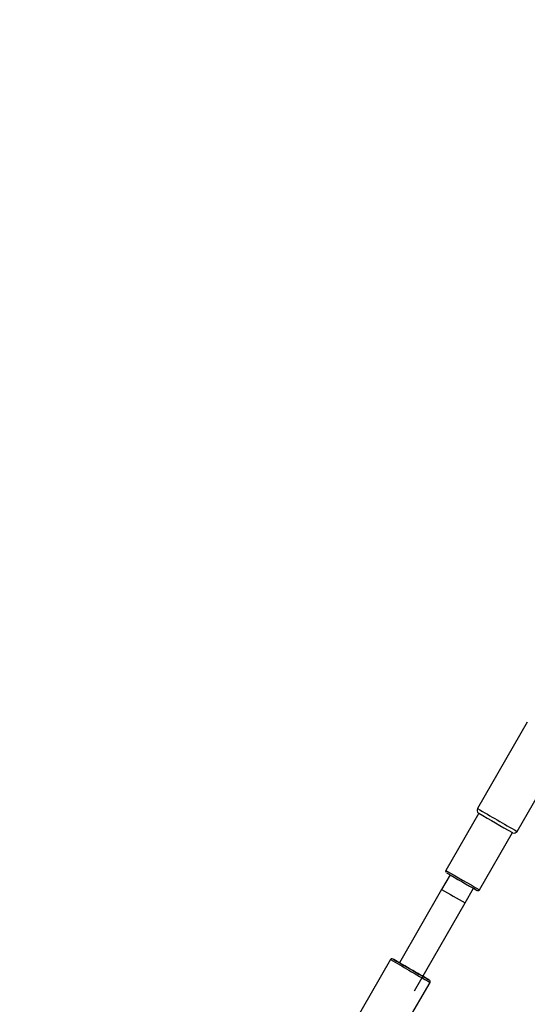
# Model space of a CAD drawing. Units: millimetres. Extents: x 3051 to 5723, y 2849 to 4598.
# Drawn here: x 4953 to 4983, y 3877 to 3935 of the extents above; entities that cross this region are included whole.
import ezdxf

# ---------------------------------------------------------------- set-up
doc = ezdxf.new("R2010")
doc.units = ezdxf.units.MM
doc.header["$LTSCALE"] = 80
doc.header["$PDSIZE"] = -1
doc.layers.add('VP-DIM', color=7, linetype='Continuous')
doc.layers.add('VP-EQ', color=7, linetype='Continuous', true_color=0x8a3492)
doc.dimstyles.get("Standard").update_dxf_attribs({"dimtxt": 14, "dimasz": 20, "dimexe": 20, "dimexo": 50, "dimgap": 20, "dimtad": 0, "dimdec": 0, "dimzin": 0, "dimdsep": 46, "dimtxsty": 'Standard', "dimcen": -0.09, "dimadec": 0, "dimazin": 0, "dimtfac": 1, "dimtdec": 4, "dimtofl": 0, "dimtmove": 0, "dimatfit": 3, "dimfxl": 70, "dimfxlon": 1, "dimtolj": 1, "dimtzin": 0, "dimarcsym": 0})

# ---------------------------------------------------------------- blocks, each defined once
blk = doc.blocks.new('*D49')
at = {"layer": 'Defpoints', "color": 0}
for p in [(5274.586, 4577.751), (3864.777, 3760.284), (5274.586, 3760.606)]:
    blk.add_point(p, dxfattribs=at)
at = {"layer": 'VP-DIM', "color": 0, "lineweight": -2}
for p, q in [((3864.777, 4507.751), (3864.777, 4597.751)), ((5274.586, 4507.751), (5274.586, 4597.751)), ((3884.777, 4577.751), (4514.265, 4577.751)), ((5254.586, 4577.751), (4625.099, 4577.751))]:
    blk.add_line(p, q, dxfattribs=at)
at = {"layer": 'VP-DIM', "color": 0}
for points in [[(3884.777, 4581.085), (3884.777, 4574.418), (3864.777, 4577.751)], [(5254.586, 4574.418), (5254.586, 4581.085), (5274.586, 4577.751)]]:
    blk.add_solid(points, dxfattribs=at)
at = {"layer": 'VP-DIM', "color": 0, "insert": (4569.682, 4577.751), "char_height": 25, "attachment_point": 5}
blk.add_mtext('\\A1;1410', dxfattribs=at)
blk = doc.blocks.new('*D50')
at = {"layer": 'Defpoints', "color": 0}
for p in [(5124.27, 4430.544), (4015.003, 3760.241), (5124.27, 3760.296)]:
    blk.add_point(p, dxfattribs=at)
at = {"layer": 'VP-DIM', "color": 0, "lineweight": -2}
for p, q in [((4015.003, 4360.544), (4015.003, 4450.544)), ((5124.27, 4360.544), (5124.27, 4450.544)), ((4035.003, 4430.544), (4514.22, 4430.544)), ((5104.27, 4430.544), (4625.053, 4430.544))]:
    blk.add_line(p, q, dxfattribs=at)
at = {"layer": 'VP-DIM', "color": 0}
for points in [[(4035.003, 4433.877), (4035.003, 4427.21), (4015.003, 4430.544)], [(5104.27, 4427.21), (5104.27, 4433.877), (5124.27, 4430.544)]]:
    blk.add_solid(points, dxfattribs=at)
at = {"layer": 'VP-DIM', "color": 0, "insert": (4569.637, 4430.544), "char_height": 25, "attachment_point": 5}
blk.add_mtext('\\A1;1109', dxfattribs=at)
blk = doc.blocks.new('*D51')
at = {"layer": 'Defpoints', "color": 0}
for p in [(4995.127, 4125.636), (4569.702, 2849.474), (5703.012, 2849.474)]:
    blk.add_point(p, dxfattribs=at)
at = {"layer": 'VP-DIM', "color": 0, "lineweight": -2}
for p, q in [((5633.012, 4125.636), (5723.012, 4125.636)), ((5703.012, 4105.636), (5703.012, 3545.6)), ((5703.012, 2869.474), (5703.012, 3422.267)), ((5633.012, 2849.474), (5723.012, 2849.474))]:
    blk.add_line(p, q, dxfattribs=at)
at = {"layer": 'VP-DIM', "color": 0}
for points in [[(5706.346, 4105.636), (5699.679, 4105.636), (5703.012, 4125.636)], [(5699.679, 2869.474), (5706.346, 2869.474), (5703.012, 2849.474)]]:
    blk.add_solid(points, dxfattribs=at)
at = {"layer": 'VP-DIM', "color": 0, "insert": (5703.012, 3483.933), "char_height": 25, "attachment_point": 5, "rotation": 90}
blk.add_mtext('\\A1;1276', dxfattribs=at)
blk = doc.blocks.new('*D52')
at = {"layer": 'Defpoints', "color": 0}
for p in [(4995.127, 3975.636), (4693.71, 3014.508), (5537.727, 3014.508)]:
    blk.add_point(p, dxfattribs=at)
at = {"layer": 'VP-DIM', "color": 0, "lineweight": -2}
for p, q in [((5467.727, 3975.636), (5557.727, 3975.636)), ((5537.727, 3955.636), (5537.727, 3555.104)), ((5537.727, 3034.508), (5537.727, 3456.77)), ((5467.727, 3014.508), (5557.727, 3014.508))]:
    blk.add_line(p, q, dxfattribs=at)
at = {"layer": 'VP-DIM', "color": 0}
for points in [[(5541.06, 3955.636), (5534.393, 3955.636), (5537.727, 3975.636)], [(5534.393, 3034.508), (5541.06, 3034.508), (5537.727, 3014.508)]]:
    blk.add_solid(points, dxfattribs=at)
at = {"layer": 'VP-DIM', "color": 0, "insert": (5537.727, 3505.937), "char_height": 25, "attachment_point": 5, "rotation": 90}
blk.add_mtext('\\A1;961', dxfattribs=at)
blk = doc.blocks.new('16392')
at = {"layer": 'VP-EQ', "color": 0, "linetype": 'Continuous', "lineweight": 25}
for p, q in [((4982.944, 3893.443), (4979.999, 3888.331)), ((4982.338, 3886.983), (4985.284, 3892.095)), ((4980.072, 3888.058), (4978.125, 3884.679)), ((4980.118, 3883.531), (4982.065, 3886.91)), ((4978.378, 3884.417), (4977.879, 3883.551)), ((4977.879, 3883.551), (4975.382, 3879.219)), ((4979.265, 3882.752), (4979.764, 3883.618)), ((4976.269, 3877.554), (4979.265, 3882.752)), ((4974.856, 3879.407), (4970.961, 3872.649)), ((4975.847, 3875.72), (4977.195, 3878.059))]:
    blk.add_line(p, q, dxfattribs=at)
at = {"layer": 'VP-EQ', "color": 0, "linetype": 'Continuous', "lineweight": 25, "flags": 128}
for points in [[(4975.383, 3879.22), (4975.38, 3879.222), (4975.25, 3879.297), (4975.143, 3879.358), (4975.064, 3879.403), (4975.013, 3879.432), (4974.993, 3879.444), (4975.004, 3879.437), (4975.046, 3879.413), (4975.117, 3879.371), (4975.216, 3879.314), (4975.34, 3879.242), (4975.485, 3879.158), (4975.647, 3879.065), (4975.821, 3878.964), (4976.003, 3878.86)], [(4976.02, 3878.85), (4975.861, 3878.942), (4975.71, 3879.029), (4975.573, 3879.108), (4975.456, 3879.176), (4975.362, 3879.23), (4975.296, 3879.269), (4975.259, 3879.29), (4975.254, 3879.293), (4975.281, 3879.278), (4975.338, 3879.245), (4975.383, 3879.22)], [(4976.003, 3878.86), (4976.186, 3878.754), (4976.367, 3878.65), (4976.539, 3878.551), (4976.698, 3878.46), (4976.839, 3878.379), (4976.958, 3878.31), (4977.051, 3878.257), (4977.117, 3878.219), (4977.152, 3878.199), (4977.157, 3878.197), (4977.13, 3878.212), (4977.073, 3878.246), (4976.988, 3878.295), (4976.876, 3878.36), (4976.769, 3878.421)], [(4976.769, 3878.421), (4976.789, 3878.409), (4976.855, 3878.371), (4976.892, 3878.35), (4976.897, 3878.346), (4976.87, 3878.361), (4976.813, 3878.394), (4976.728, 3878.443), (4976.617, 3878.507), (4976.486, 3878.582), (4976.339, 3878.667), (4976.182, 3878.757), (4976.02, 3878.85)]]:
    blk.add_lwpolyline(points, dxfattribs=at)
at = {"layer": 'VP-EQ', "color": 0, "linetype": 'Continuous', "lineweight": 25}
for centre, radius, start, end in [((4980.167, 3888.228), 0.194, 148.19581, 233.28022), ((5192.682, 4254.694), 423.623, 239.86368, 240.22886), ((5149.093, 4179.056), 336.523, 239.85055, 240.24213), ((4982.166, 3887.075), 0.193, 247.25681, 331.84662), ((4978.204, 3884.628), 0.0931, 147.71257, 219.22389), ((5146.161, 4173.975), 334.557, 239.84998, 240.24388), ((5132.23, 4149.802), 306.757, 239.85116, 240.24338), ((5102.115, 4097.547), 247.445, 239.86253, 240.23301), ((4980.032, 3883.574), 0.0945, 248.80128, 332.85188), ((4974.94, 3879.366), 0.0921, 69.43884, 155.32854), ((5083.284, 4065.727), 215.573, 239.80289, 240.13785), ((5114.522, 4118.465), 276.864, 239.96586, 240.26381), ((4977.114, 3878.111), 0.0953, 329.04243, 44.73222)]:
    blk.add_arc(centre, radius, start, end, dxfattribs=at)
blk = doc.blocks.new('16392 2d')
at = {"layer": 'VP-EQ', "color": 0}
blk.add_blockref('16392', (0, 0), dxfattribs=at)

msp = doc.modelspace()

# ---------------------------------------------------------------- block references
at = {"layer": 'VP-EQ', "color": 0}
msp.add_blockref('16392 2d', (0, 0), dxfattribs=at)

# ---------------------------------------------------------------- dimensions: what is measured, and where the dimension line sits
at = {"layer": 'VP-DIM', "color": 0}
for base, p1, p2, picture, middle in [((5274.586, 4577.751), (3864.777, 3760.284), (5274.586, 3760.606), '*D49', (4569.682, 4577.751)), ((5124.27, 4430.544), (4015.003, 3760.241), (5124.27, 3760.296), '*D50', (4569.637, 4430.544))]:
    dim = msp.add_linear_dim(base=base, p1=p1, p2=p2, dimstyle='Standard', override={"dimtxt": 25}, dxfattribs=at)
    dim.commit()
    dim.dimension.update_dxf_attribs({"geometry": picture, "text_midpoint": middle})
for base, p1, p2, picture, middle in [((5703.012, 2849.474), (4995.127, 4125.636), (4569.702, 2849.474), '*D51', (5703.012, 3483.933)), ((5537.727, 3014.508), (4995.127, 3975.636), (4693.71, 3014.508), '*D52', (5537.727, 3505.937))]:
    dim = msp.add_linear_dim(base=base, p1=p1, p2=p2, angle=90, dimstyle='Standard', override={"dimtxt": 25}, dxfattribs=at)
    dim.commit()
    dim.dimension.update_dxf_attribs({"geometry": picture, "text_midpoint": middle, "dimtype": 160})

doc.saveas('drawing.dxf')
